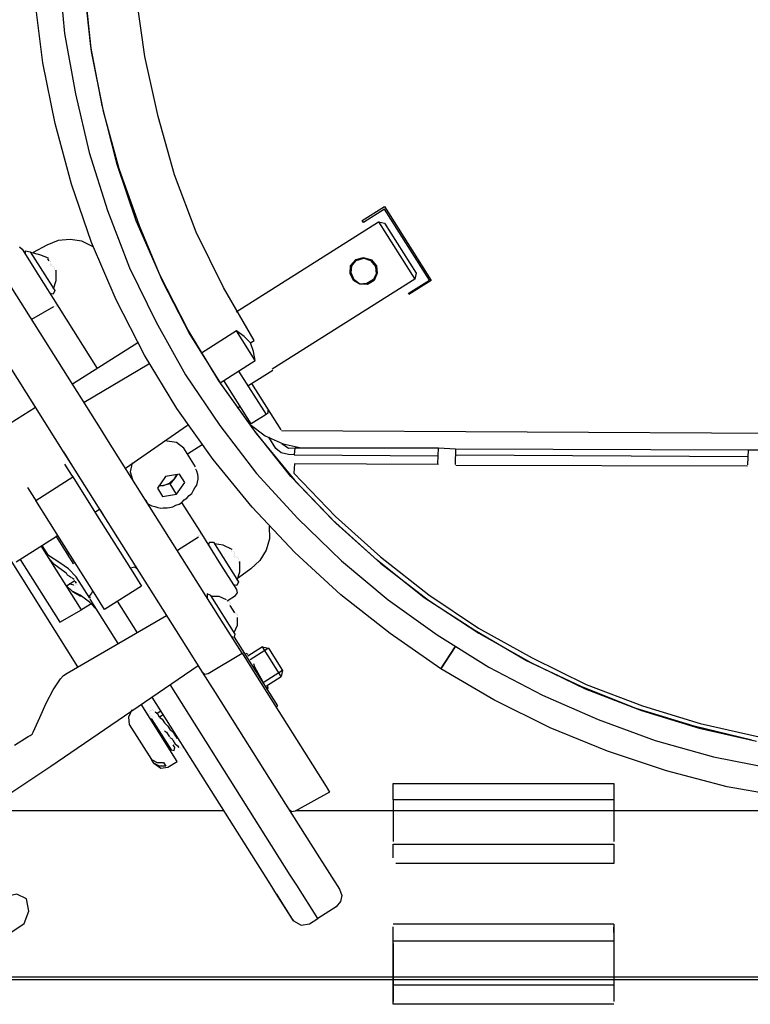
# Model space of a CAD drawing. Units: millimetres. Extents: x 14303 to 50279, y 2942 to 12698.
# Drawn here: x 41463 to 41808, y 10816 to 11280 of the extents above; entities that cross this region are included whole.
import ezdxf

# ---------------------------------------------------------------- set-up
doc = ezdxf.new("R2010")
doc.units = ezdxf.units.MM
doc.layers.add('AIRZONE HARDWARE', color=7, linetype='Continuous')

msp = doc.modelspace()

# ---------------------------------------------------------------- linework, layer by layer
at = {"layer": 'AIRZONE HARDWARE', "color": 7, "lineweight": 25}
for p, q in [((41481.53, 11302.02), (41484.12, 11273.75)), ((41496.56, 11267.57), (41493.54, 11295.56)), ((41493.77, 11293.27), (41496.79, 11265.27)), ((41522.08, 11262.92), (41518.07, 11291.51)), ((41473.89, 11259.98), (41470.32, 11288.85)), ((41484.12, 11273.75), (41489.27, 11245.27)), ((41501.88, 11239.8), (41496.56, 11267.57)), ((41496.79, 11265.27), (41502.38, 11237.07)), ((41479.76, 11231.34), (41473.89, 11259.98)), ((41528.38, 11234.55), (41522.08, 11262.92)), ((41489.27, 11245.27), (41495.74, 11217.62)), ((41509.06, 11211.99), (41501.88, 11239.8)), ((41502.38, 11237.07), (41509.72, 11209.97)), ((41487.49, 11202.65), (41479.76, 11231.34)), ((41535.99, 11207.02), (41528.38, 11234.55)), ((41495.74, 11217.62), (41504.5, 11190.2)), ((41517.98, 11185.28), (41509.06, 11211.99)), ((41509.72, 11209.97), (41519.36, 11183.09)), ((41546.34, 11179.98), (41535.99, 11207.02)), ((41496.96, 11175.06), (41487.49, 11202.65)), ((41504.5, 11190.2), (41514.85, 11163.16)), ((41624.65, 11185.46), (41635.13, 11192.07)), ((41635.24, 11190.92), (41625.2, 11184.59)), ((41635.13, 11192.07), (41657.16, 11157.16)), ((41656.45, 11157.32), (41635.24, 11190.92)), ((41529.36, 11159.5), (41517.98, 11185.28)), ((41565.16, 11142.43), (41632.37, 11184.84)), ((41625.2, 11184.59), (41624.65, 11185.46)), ((41632.37, 11184.84), (41649.44, 11157.78)), ((41632.37, 11184.84), (41635.22, 11184.19)), ((41635.22, 11184.19), (41650.09, 11160.63)), ((41519.36, 11183.09), (41530.3, 11157.05)), ((41559.14, 11153.89), (41546.34, 11179.98)), ((41481.09, 11176.04), (41475.74, 11173.88)), ((41486.83, 11176.61), (41481.09, 11176.04)), ((41492.25, 11175.76), (41486.83, 11176.61)), ((41497.63, 11173.04), (41492.25, 11175.76)), ((41508.46, 11148.14), (41496.96, 11175.06)), ((41501.06, 11087.34), (41446.8, 11173.32)), ((41462.83, 11173.06), (41464.1, 11172.02)), ((41464.1, 11172.02), (41471.53, 11160.24)), ((41465.75, 11169.4), (41465.8, 11171.26)), ((41465.8, 11171.26), (41467.93, 11170.78)), ((41467.93, 11170.78), (41479.5, 11152.45)), ((41472.48, 11169.38), (41468.21, 11170.35)), ((41475.74, 11173.88), (41469.36, 11170.46)), ((41476.59, 11167.7), (41472.48, 11169.38)), ((41475.16, 11168.02), (41475.16, 11168.02)), ((41475.16, 11168.02), (41475.16, 11168.02)), ((41475.44, 11167.59), (41475.44, 11167.59)), ((41475.44, 11167.59), (41475.44, 11167.59)), ((41475.44, 11167.59), (41475.44, 11167.59)), ((41475.44, 11167.59), (41475.44, 11167.59)), ((41475.6, 11168.3), (41475.6, 11168.3)), ((41475.6, 11168.3), (41475.6, 11168.3)), ((41475.88, 11167.86), (41475.88, 11167.86)), ((41475.88, 11167.86), (41475.88, 11167.86)), ((41475.88, 11167.86), (41475.88, 11167.86)), ((41475.88, 11167.86), (41475.88, 11167.86)), ((41475.88, 11167.86), (41475.88, 11167.86)), ((41475.88, 11167.86), (41475.88, 11167.86)), ((41475.88, 11167.86), (41475.88, 11167.86)), ((41475.88, 11167.86), (41475.88, 11167.86)), ((41475.88, 11167.86), (41475.88, 11167.86)), ((41475.88, 11167.86), (41475.88, 11167.86)), ((41476.15, 11167.43), (41476.15, 11167.43)), ((41476.15, 11167.43), (41476.7, 11166.55)), ((41476.15, 11167.43), (41476.15, 11167.43)), ((41476.59, 11167.7), (41476.59, 11167.7)), ((41476.59, 11167.7), (41476.59, 11167.7)), ((41476.7, 11166.55), (41476.7, 11166.55)), ((41477.41, 11166.39), (41477.41, 11166.39)), ((41477.69, 11165.96), (41477.69, 11165.96)), ((41477.69, 11165.96), (41477.69, 11165.96)), ((41619.11, 11164.27), (41621.61, 11167.07)), ((41619.39, 11163.83), (41621.89, 11166.63)), ((41619.82, 11164.11), (41621.89, 11166.63)), ((41621.61, 11167.07), (41625.22, 11168.12)), ((41621.89, 11166.63), (41625.5, 11167.69)), ((41621.89, 11166.63), (41625.5, 11167.69)), ((41625.22, 11168.12), (41629.05, 11166.88)), ((41625.5, 11167.69), (41629.05, 11166.88)), ((41625.5, 11167.69), (41628.62, 11166.61)), ((41628.62, 11166.61), (41630.98, 11163.83)), ((41629.05, 11166.88), (41631.42, 11164.1)), ((41629.05, 11166.88), (41631.42, 11164.1)), ((41429.62, 11161.86), (41483.88, 11075.88)), ((41477.37, 11164.53), (41477.37, 11164.53)), ((41477.53, 11165.24), (41477.53, 11165.24)), ((41477.64, 11164.09), (41477.64, 11164.09)), ((41477.64, 11164.09), (41477.64, 11164.09)), ((41477.64, 11164.09), (41477.64, 11164.09)), ((41477.64, 11164.09), (41477.64, 11164.09)), ((41477.64, 11164.09), (41477.64, 11164.09)), ((41477.8, 11164.81), (41477.8, 11164.81)), ((41477.8, 11164.81), (41477.8, 11164.81)), ((41477.8, 11164.81), (41477.8, 11164.81)), ((41477.8, 11164.81), (41477.8, 11164.81)), ((41477.8, 11164.81), (41477.8, 11164.81)), ((41477.8, 11164.81), (41477.8, 11164.81)), ((41478.08, 11164.37), (41478.08, 11164.37)), ((41478.08, 11164.37), (41478.08, 11164.37)), ((41478.08, 11164.37), (41478.08, 11164.37)), ((41478.08, 11164.37), (41478.08, 11164.37)), ((41478.36, 11163.93), (41478.36, 11163.93)), ((41478.36, 11163.93), (41478.36, 11163.93)), ((41478.36, 11163.93), (41478.36, 11163.93)), ((41478.36, 11163.93), (41478.36, 11163.93)), ((41479.07, 11163.77), (41479.07, 11163.77)), ((41479.34, 11163.34), (41479.34, 11163.34)), ((41479.46, 11162.19), (41479.46, 11162.19)), ((41479.62, 11162.9), (41479.62, 11162.9)), ((41479.73, 11161.75), (41479.73, 11161.75)), ((41480.01, 11161.32), (41480.01, 11161.32)), ((41480.01, 11161.32), (41480.01, 11161.32)), ((41480.01, 11161.32), (41480.01, 11161.32)), ((41480.01, 11161.32), (41480.01, 11161.32)), ((41480.01, 11161.32), (41480.01, 11161.32)), ((41480.17, 11162.03), (41480.17, 11162.03)), ((41480.19, 11157.16), (41480.17, 11162.03)), ((41480.17, 11162.03), (41480.17, 11162.03)), ((41514.85, 11163.16), (41527.38, 11137.5)), ((41619.02, 11160.55), (41619.11, 11164.27)), ((41619.02, 11160.55), (41619.39, 11163.83)), ((41619.45, 11160.82), (41619.82, 11164.11)), ((41630.98, 11163.83), (41631.33, 11160.38)), ((41631.42, 11164.1), (41631.76, 11160.66)), ((41631.42, 11164.1), (41631.76, 11160.66)), ((41471.53, 11160.24), (41481.45, 11144.53)), ((41478.95, 11153.32), (41480.19, 11157.16)), ((41479.85, 11160.6), (41479.85, 11160.6)), ((41479.85, 11160.6), (41479.85, 11160.6)), ((41479.85, 11160.6), (41479.85, 11160.6)), ((41479.85, 11160.6), (41479.85, 11160.6)), ((41479.85, 11160.6), (41479.85, 11160.6)), ((41479.85, 11160.6), (41479.85, 11160.6)), ((41480.28, 11160.88), (41480.28, 11160.88)), ((41480.28, 11160.88), (41480.28, 11160.88)), ((41480.28, 11160.88), (41480.28, 11160.88)), ((41480.28, 11160.88), (41480.28, 11160.88)), ((41480.28, 11160.88), (41480.28, 11160.88)), ((41480.28, 11160.88), (41480.28, 11160.88)), ((41480.28, 11160.88), (41480.28, 11160.88)), ((41480.28, 11160.88), (41480.28, 11160.88)), ((41542.32, 11134.12), (41529.36, 11159.5)), ((41530.3, 11157.05), (41543.27, 11131.66)), ((41649.44, 11157.78), (41582.23, 11115.37)), ((41620.51, 11157.22), (41619.02, 11160.55)), ((41620.51, 11157.22), (41619.02, 11160.55)), ((41620.94, 11157.49), (41619.45, 11160.82)), ((41623.47, 11155.42), (41620.51, 11157.22)), ((41623.47, 11155.42), (41620.51, 11157.22)), ((41623.47, 11155.42), (41620.94, 11157.49)), ((41629.97, 11157.69), (41626.91, 11155.77)), ((41630.25, 11157.26), (41627.19, 11155.33)), ((41630.25, 11157.26), (41627.19, 11155.33)), ((41631.33, 11160.38), (41629.97, 11157.69)), ((41631.76, 11160.66), (41630.25, 11157.26)), ((41631.76, 11160.66), (41630.25, 11157.26)), ((41646.41, 11150.98), (41656.45, 11157.32)), ((41657.16, 11157.16), (41646.69, 11150.55)), ((41650.09, 11160.63), (41649.44, 11157.78)), ((41479.5, 11152.45), (41478.74, 11150.75)), ((41573.69, 11128.9), (41559.14, 11153.89)), ((41626.91, 11155.77), (41623.47, 11155.42)), ((41627.19, 11155.33), (41623.47, 11155.42)), ((41627.19, 11155.33), (41623.47, 11155.42)), ((41478.74, 11150.75), (41477.32, 11151.07)), ((41521.97, 11121.89), (41508.46, 11148.14)), ((41646.69, 11150.55), (41646.69, 11150.55)), ((41478.88, 11144.73), (41468.56, 11138.84)), ((41479.31, 11145.01), (41479.31, 11145.01)), ((41479.75, 11145.29), (41479.75, 11145.29)), ((41480.19, 11145.56), (41480.19, 11145.56)), ((41480.46, 11145.12), (41480.46, 11145.12)), ((41481.17, 11144.96), (41481.17, 11144.96)), ((41481.45, 11144.53), (41499.62, 11115.72)), ((41481.45, 11144.53), (41481.45, 11144.53)), ((41527.38, 11137.5), (41541.21, 11112.67)), ((41557.04, 11109.84), (41542.32, 11134.12)), ((41565.36, 11133.4), (41548.77, 11122.93)), ((41574.17, 11119.43), (41565.36, 11133.4)), ((41568.87, 11130.73), (41565.36, 11133.4)), ((41543.27, 11131.66), (41558.14, 11108.1)), ((41571.95, 11127.79), (41568.87, 11130.73)), ((41571.95, 11127.79), (41573.69, 11128.9)), ((41518.83, 11127.84), (41487.84, 11108.28)), ((41573.28, 11123.75), (41571.95, 11127.79)), ((41574.17, 11119.43), (41573.28, 11123.75)), ((41398.79, 11119.83), (41490.22, 10974.92)), ((41537.23, 11096.74), (41521.97, 11121.89)), ((41557.59, 11108.97), (41574.17, 11119.43)), ((41524.01, 11117.69), (41493.35, 11099.56)), ((41566.32, 11114.48), (41579.26, 11093.96)), ((41572.47, 11108.59), (41582.51, 11114.93)), ((41582.51, 11114.93), (41582.51, 11114.93)), ((41541.21, 11112.67), (41557.51, 11088.78)), ((41573.49, 11086.66), (41557.04, 11109.84)), ((41572.28, 11089.56), (41559.33, 11110.07)), ((41558.14, 11108.1), (41574.59, 11084.92)), ((41570.72, 11107.49), (41572.47, 11108.59)), ((41572.47, 11108.59), (41586.24, 11086.77)), ((41470.38, 11097.27), (41431.1, 11072.48)), ((41468.73, 11099.89), (41470.38, 11097.27)), ((41469.28, 11099.01), (41469.28, 11099.01)), ((41554.24, 11072.68), (41537.23, 11096.74)), ((41565.73, 11097.02), (41567.04, 11097.85)), ((41580.18, 11096.37), (41580.13, 11094.51)), ((41579.26, 11093.96), (41572.28, 11089.56)), ((41580.13, 11094.51), (41579.26, 11093.96)), ((41504.92, 11081.22), (41501.06, 11087.34)), ((41512.9, 11068.57), (41542.19, 11088.88)), ((41557.51, 11088.78), (41574.84, 11066.15)), ((41571.84, 11089.28), (41571.84, 11089.28)), ((41571.84, 11089.28), (41578.86, 11083.95)), ((41590.98, 11064.75), (41573.49, 11086.66)), ((41586.24, 11086.77), (41586.24, 11086.77)), ((41574.59, 11084.92), (41592.8, 11062.84)), ((41578.86, 11083.95), (41587.36, 11080.16)), ((41583.87, 11077.95), (41580.56, 11083.19)), ((41586.51, 11086.34), (42181.5, 11083.43)), ((41559.17, 10995.24), (41504.92, 11081.22)), ((41536.97, 11080.71), (41531.56, 11081.56)), ((41540.49, 11078.04), (41536.97, 11080.71)), ((41546, 11069.31), (41540.49, 11078.04)), ((41542.14, 11075.42), (41549.12, 11079.83)), ((41586.39, 11075.89), (41583.87, 11077.95)), ((41586.37, 11080.76), (41586.37, 11080.76)), ((41586.65, 11080.32), (41589.89, 11078.09)), ((41587.36, 11080.16), (41595.9, 11078.23)), ((41589.89, 11078.09), (41592.89, 11078.16)), ((41592.89, 11078.16), (41592.53, 11074.87)), ((41592.89, 11078.16), (41660.62, 11078.18)), ((41660.43, 11070.74), (41660.62, 11078.18)), ((41660.62, 11078.18), (41668.77, 11077.83)), ((41668.77, 11077.83), (41668.58, 11070.39)), ((41668.77, 11077.83), (41807.07, 11077.22)), ((41807.07, 11077.22), (41814.95, 11077.31)), ((41483.6, 11076.32), (41487.46, 11070.21)), ((41483.88, 11075.88), (41487.18, 11070.65)), ((41572.72, 11050.17), (41554.24, 11072.68)), ((41589.95, 11075.08), (41586.39, 11075.89)), ((41592.53, 11074.87), (41589.95, 11075.08)), ((41592.53, 11074.87), (41660.53, 11074.46)), ((41806.7, 11073.94), (41668.84, 11074.82)), ((41806.61, 11070.22), (41807.07, 11077.22)), ((41484.17, 11070.58), (41487.48, 11065.34)), ((41487.18, 11070.65), (41541.44, 10984.66)), ((41516.12, 11071.21), (41515.15, 11066.94)), ((41545.83, 11068.6), (41545.83, 11068.6)), ((41546.66, 11067.29), (41546.11, 11068.16)), ((41546.11, 11068.16), (41546.11, 11068.16)), ((41592.71, 11070.72), (41592.45, 11066.28)), ((41660.71, 11070.3), (41592.71, 11070.72)), ((41660.43, 11070.74), (41660.43, 11070.74)), ((41806.45, 11069.5), (41668.86, 11069.95)), ((41668.86, 11069.95), (41668.86, 11069.95)), ((41806.61, 11070.22), (41806.61, 11070.22)), ((41470.57, 11053.45), (41488.03, 11064.47)), ((41487.48, 11065.34), (41488.03, 11064.47)), ((41488.03, 11064.47), (41500.42, 11044.83)), ((41515.15, 11066.94), (41516.21, 11063.33)), ((41531.85, 11064.66), (41527.99, 11059.17)), ((41538.46, 11065.78), (41531.85, 11064.66)), ((41533.77, 11061.6), (41536.12, 11063.69)), ((41536.12, 11063.69), (41534.05, 11061.16)), ((41537.31, 11065.66), (41536.12, 11063.69)), ((41536.12, 11063.69), (41536.88, 11065.39)), ((41540.94, 11061.85), (41538.46, 11065.78)), ((41547.05, 11065.71), (41546.66, 11067.29)), ((41546.96, 11061.99), (41547.28, 11063.41)), ((41547.16, 11064.56), (41547.05, 11065.71)), ((41547.28, 11063.41), (41547.16, 11064.56)), ((41574.84, 11066.15), (41594.35, 11044.9)), ((41610.66, 11044.21), (41590.98, 11064.75)), ((41592.45, 11066.28), (41612.13, 11045.75)), ((41466.72, 11059.56), (41470.02, 11054.32)), ((41527.99, 11059.17), (41530.47, 11055.24)), ((41530.88, 11060.38), (41528.58, 11060.16)), ((41529.02, 11060.43), (41530.88, 11060.38)), ((41530.88, 11060.38), (41533.77, 11061.6)), ((41534.05, 11061.16), (41530.88, 11060.38)), ((41537.08, 11056.36), (41534.05, 11061.16)), ((41537.08, 11056.36), (41540.94, 11061.85)), ((41545, 11058.31), (41545.6, 11059.3)), ((41545.6, 11059.3), (41546.64, 11060.56)), ((41546.64, 11060.56), (41546.96, 11061.99)), ((41592.8, 11062.84), (41612.19, 11042.74)), ((41470.02, 11054.32), (41470.57, 11053.45)), ((41521.99, 11054.16), (41521.99, 11054.16)), ((41530.47, 11055.24), (41537.08, 11056.36)), ((41540.59, 11053.7), (41541.9, 11054.52)), ((41541.9, 11054.52), (41542.94, 11055.79)), ((41542.94, 11055.79), (41544.25, 11056.61)), ((41544.25, 11056.61), (41545, 11058.31)), ((41482.96, 11033.81), (41470.57, 11053.45)), ((41522.27, 11053.73), (41522.82, 11052.86)), ((41522.82, 11052.86), (41523.37, 11051.98)), ((41523.37, 11051.98), (41524.35, 11051.38)), ((41524.35, 11051.38), (41525.34, 11050.79)), ((41525.34, 11050.79), (41526.77, 11050.47)), ((41526.77, 11050.47), (41528.19, 11050.14)), ((41528.19, 11050.14), (41529.61, 11049.82)), ((41529.61, 11049.82), (41530.76, 11049.94)), ((41530.76, 11049.94), (41532.62, 11049.89)), ((41532.62, 11049.89), (41533.77, 11050)), ((41533.77, 11050), (41535.35, 11050.39)), ((41535.35, 11050.39), (41536.66, 11051.22)), ((41536.66, 11051.22), (41538.25, 11051.61)), ((41538.25, 11051.61), (41539.56, 11052.44)), ((41539.56, 11052.44), (41540.59, 11053.7)), ((41548.1, 11038.91), (41539.56, 11052.44)), ((41592.94, 11028.76), (41572.72, 11050.17)), ((41498.49, 11047.88), (41500.68, 11049.26)), ((41500.42, 11044.83), (41516.4, 11019.51)), ((41500.68, 11049.26), (41502.33, 11046.64)), ((41501.78, 11047.51), (41501.78, 11047.51)), ((41594.35, 11044.9), (41614.9, 11024.92)), ((41612.13, 11045.75), (41633.27, 11026.74)), ((41580.8, 11041.23), (41580.93, 11035.22)), ((41631.8, 11025.21), (41610.66, 11044.21)), ((41612.19, 11042.74), (41633.34, 11023.74)), ((41461.4, 11024.47), (41480.16, 11036.31)), ((41481.04, 11036.87), (41480.16, 11036.31)), ((41480.16, 11036.31), (41484.85, 11028.9)), ((41547.45, 11036.06), (41537.41, 11029.72)), ((41547.45, 11036.06), (41547.45, 11036.06)), ((41547.61, 11036.77), (41547.61, 11036.77)), ((41548.05, 11037.04), (41548.05, 11037.04)), ((41558.01, 11023.19), (41548.1, 11038.91)), ((41548.21, 11037.76), (41548.21, 11037.76)), ((41548.37, 11038.47), (41548.37, 11038.47)), ((41548.49, 11037.32), (41548.49, 11037.32)), ((41492.18, 11001.79), (41473.18, 11031.91)), ((41476.65, 11027.38), (41473.62, 11032.18)), ((41498.94, 11008.5), (41482.96, 11033.81)), ((41552.23, 11032.36), (41552.55, 11033.78)), ((41552.55, 11033.78), (41554.41, 11033.74)), ((41554.41, 11033.74), (41566.25, 11014.97)), ((41558.96, 11032.33), (41554.96, 11032.86)), ((41563.34, 11030.22), (41558.96, 11032.33)), ((41562.35, 11030.82), (41562.35, 11030.82)), ((41562.35, 11030.82), (41562.35, 11030.82)), ((41562.35, 11030.82), (41562.35, 11030.82)), ((41562.35, 11030.82), (41562.35, 11030.82)), ((41562.35, 11030.82), (41562.35, 11030.82)), ((41580.93, 11035.22), (41579.37, 11029.96)), ((41474.56, 11029.73), (41474.56, 11029.73)), ((41481.86, 11023.96), (41476.65, 11027.38)), ((41484.85, 11028.9), (41485.72, 11029.45)), ((41484.85, 11028.9), (41485.4, 11028.02)), ((41485.4, 11028.02), (41486.27, 11028.57)), ((41485.4, 11028.02), (41487.6, 11024.53)), ((41561.92, 11030.54), (41561.92, 11030.54)), ((41561.92, 11030.54), (41561.92, 11030.54)), ((41561.92, 11030.54), (41561.92, 11030.54)), ((41561.92, 11030.54), (41561.92, 11030.54)), ((41561.92, 11030.54), (41561.92, 11030.54)), ((41561.92, 11030.54), (41561.92, 11030.54)), ((41562.63, 11030.38), (41562.63, 11030.38)), ((41562.63, 11030.38), (41562.63, 11030.38)), ((41562.63, 11030.38), (41562.63, 11030.38)), ((41562.63, 11030.38), (41562.63, 11030.38)), ((41562.63, 11030.38), (41562.63, 11030.38)), ((41562.63, 11030.38), (41562.63, 11030.38)), ((41562.63, 11030.38), (41562.63, 11030.38)), ((41562.63, 11030.38), (41562.63, 11030.38)), ((41562.9, 11029.94), (41562.9, 11029.94)), ((41562.9, 11029.94), (41562.9, 11029.94)), ((41563.18, 11029.51), (41563.18, 11029.51)), ((41563.34, 11030.22), (41563.34, 11030.22)), ((41563.34, 11030.22), (41563.34, 11030.22)), ((41563.89, 11029.35), (41563.89, 11029.35)), ((41564.12, 11027.05), (41564.12, 11027.05)), ((41564.12, 11027.05), (41564.12, 11027.05)), ((41564.12, 11027.05), (41564.12, 11027.05)), ((41564.17, 11028.91), (41564.17, 11028.91)), ((41564.28, 11027.76), (41564.28, 11027.76)), ((41564.28, 11027.76), (41564.28, 11027.76)), ((41564.4, 11026.61), (41564.4, 11026.61)), ((41564.4, 11026.61), (41564.4, 11026.61)), ((41564.4, 11026.61), (41564.4, 11026.61)), ((41564.44, 11028.47), (41564.44, 11028.47)), ((41564.56, 11027.32), (41564.56, 11027.32)), ((41564.56, 11027.32), (41564.56, 11027.32)), ((41564.56, 11027.32), (41564.56, 11027.32)), ((41564.56, 11027.32), (41564.56, 11027.32)), ((41564.56, 11027.32), (41564.56, 11027.32)), ((41564.83, 11026.89), (41564.83, 11026.89)), ((41564.83, 11026.89), (41564.83, 11026.89)), ((41564.83, 11026.89), (41564.83, 11026.89)), ((41564.83, 11026.89), (41564.83, 11026.89)), ((41564.83, 11026.89), (41564.83, 11026.89)), ((41564.83, 11026.89), (41564.83, 11026.89)), ((41565.11, 11026.45), (41565.11, 11026.45)), ((41565.11, 11026.45), (41565.11, 11026.45)), ((41565.82, 11026.29), (41565.82, 11026.29)), ((41579.37, 11029.96), (41576.38, 11025.02)), ((41614.64, 11008.89), (41592.94, 11028.76)), ((41633.27, 11026.74), (41656.16, 11008.85)), ((41463.14, 11025.57), (41481.87, 10995.9)), ((41477.31, 11025.36), (41479.12, 11023.45)), ((41479.12, 11023.45), (41484.89, 11019.16)), ((41486.08, 11021.13), (41481.86, 11023.96)), ((41487.6, 11024.53), (41488.47, 11025.08)), ((41487.6, 11024.53), (41488.15, 11023.66)), ((41488.15, 11023.66), (41489.02, 11024.21)), ((41517.32, 11021.92), (41515.73, 11021.53)), ((41515.73, 11021.53), (41515.73, 11021.53)), ((41518.58, 11020.89), (41517.32, 11021.92)), ((41565.45, 11011.41), (41558.01, 11023.19)), ((41566.1, 11025.85), (41566.1, 11025.85)), ((41566.21, 11024.71), (41566.21, 11024.71)), ((41566.32, 11023.56), (41566.32, 11023.56)), ((41566.37, 11025.42), (41566.37, 11025.42)), ((41566.49, 11024.27), (41566.49, 11024.27)), ((41566.49, 11024.27), (41566.49, 11024.27)), ((41566.6, 11023.12), (41566.6, 11023.12)), ((41566.6, 11023.12), (41566.6, 11023.12)), ((41566.6, 11023.12), (41566.6, 11023.12)), ((41566.6, 11023.12), (41566.6, 11023.12)), ((41566.6, 11023.12), (41566.6, 11023.12)), ((41566.76, 11023.83), (41566.76, 11023.83)), ((41566.76, 11023.83), (41566.76, 11023.83)), ((41566.76, 11023.83), (41566.76, 11023.83)), ((41566.76, 11023.83), (41566.76, 11023.83)), ((41566.76, 11023.83), (41566.76, 11023.83)), ((41566.76, 11023.83), (41566.76, 11023.83)), ((41566.92, 11024.54), (41566.92, 11024.54)), ((41566.94, 11019.68), (41566.92, 11024.54)), ((41566.92, 11024.54), (41566.92, 11024.54)), ((41567.04, 11023.4), (41567.04, 11023.4)), ((41567.04, 11023.4), (41567.04, 11023.4)), ((41567.04, 11023.4), (41567.04, 11023.4)), ((41567.04, 11023.4), (41567.04, 11023.4)), ((41567.04, 11023.4), (41567.04, 11023.4)), ((41567.04, 11023.4), (41567.04, 11023.4)), ((41576.38, 11025.02), (41572.13, 11021.12)), ((41614.9, 11024.92), (41636.91, 11006.46)), ((41653.98, 11007.47), (41631.8, 11025.21)), ((41633.34, 11023.74), (41655.95, 11006.27)), ((41484.89, 11019.16), (41485.44, 11018.28)), ((41485.44, 11018.28), (41486.43, 11017.69)), ((41489.71, 11017.32), (41486.08, 11021.13)), ((41486.43, 11017.69), (41487.41, 11017.09)), ((41496.04, 11007.28), (41489.71, 11017.32)), ((41516.4, 11019.51), (41520.53, 11012.97)), ((41565.7, 11015.84), (41566.94, 11019.68)), ((41572.13, 11021.12), (41566.3, 11016.83)), ((41485.02, 11013.14), (41488.95, 11015.62)), ((41487.82, 11010.64), (41485.02, 11013.14)), ((41485.02, 11013.14), (41488.1, 11010.2)), ((41488.47, 11013.48), (41486.33, 11013.97)), ((41488.68, 11016.06), (41487.69, 11016.65)), ((41487.69, 11016.65), (41487.69, 11016.65)), ((41488.47, 11013.48), (41488.47, 11013.48)), ((41488.74, 11013.05), (41488.74, 11013.05)), ((41488.95, 11015.62), (41488.95, 11015.62)), ((41489.18, 11013.32), (41489.18, 11013.32)), ((41489.78, 11014.31), (41489.23, 11015.18)), ((41489.23, 11015.18), (41489.23, 11015.18)), ((41489.62, 11013.6), (41489.62, 11013.6)), ((41489.62, 11013.6), (41489.62, 11013.6)), ((41489.78, 11014.31), (41489.78, 11014.31)), ((41490.05, 11013.87), (41490.05, 11013.87)), ((41490.05, 11013.87), (41490.05, 11013.87)), ((41520.53, 11012.97), (41503.07, 11001.95)), ((41565.49, 11013.27), (41564.07, 11013.59)), ((41566.25, 11014.97), (41565.49, 11013.27)), ((41491.5, 11008.68), (41487.82, 11010.64)), ((41488.1, 11010.2), (41491.77, 11008.25)), ((41496, 11005.42), (41491.5, 11008.68)), ((41491.5, 11008.68), (41491.5, 11008.68)), ((41496.96, 11009.69), (41495.93, 11008.43)), ((41495.93, 11008.43), (41496.04, 11007.28)), ((41497.56, 11010.68), (41496.96, 11009.69)), ((41503.07, 11001.95), (41498.94, 11008.5)), ((41551.51, 11009.32), (41551.46, 11007.46)), ((41553.2, 11008.57), (41551.51, 11009.32)), ((41564.77, 10990.23), (41553.2, 11008.57)), ((41557.2, 11008.04), (41553.48, 11008.13)), ((41560.6, 11006.52), (41557.2, 11008.04)), ((41560.87, 11006.08), (41564.8, 11008.56)), ((41564.8, 11008.56), (41565.84, 11009.82)), ((41565.84, 11009.82), (41565.45, 11011.41)), ((41637.8, 10990.55), (41614.64, 11008.89)), ((41656.16, 11008.85), (41679.53, 10993.08)), ((41496.98, 11004.82), (41492.18, 11001.79)), ((41499.62, 11001.61), (41496, 11005.42)), ((41496.32, 11006.84), (41496.32, 11006.84)), ((41509.54, 10985.89), (41496.32, 11006.84)), ((41518.54, 10990.97), (41509.18, 11005.8)), ((41560.87, 11006.08), (41560.87, 11006.08)), ((41560.87, 11006.08), (41560.87, 11006.08)), ((41561.59, 11005.92), (41561.59, 11005.92)), ((41561.86, 11005.48), (41561.86, 11005.48)), ((41561.86, 11005.48), (41561.86, 11005.48)), ((41561.98, 11004.34), (41561.98, 11004.34)), ((41561.98, 11004.34), (41561.98, 11004.34)), ((41561.98, 11004.34), (41561.98, 11004.34)), ((41561.98, 11004.34), (41561.98, 11004.34)), ((41561.98, 11004.34), (41561.98, 11004.34)), ((41561.98, 11004.34), (41561.98, 11004.34)), ((41561.98, 11004.34), (41561.98, 11004.34)), ((41561.98, 11004.34), (41561.98, 11004.34)), ((41561.98, 11004.34), (41561.98, 11004.34)), ((41561.98, 11004.34), (41561.98, 11004.34)), ((41561.98, 11004.34), (41561.98, 11004.34)), ((41561.98, 11004.34), (41561.98, 11004.34)), ((41561.98, 11004.34), (41561.98, 11004.34)), ((41562.14, 11005.05), (41562.14, 11005.05)), ((41562.14, 11005.05), (41562.14, 11005.05)), ((41562.25, 11003.9), (41562.25, 11003.9)), ((41562.25, 11003.9), (41562.25, 11003.9)), ((41562.25, 11003.9), (41562.25, 11003.9)), ((41562.25, 11003.9), (41562.25, 11003.9)), ((41562.25, 11003.9), (41564.45, 11000.41)), ((41562.41, 11004.61), (41562.41, 11004.61)), ((41562.41, 11004.61), (41562.41, 11004.61)), ((41636.91, 11006.46), (41660.12, 10989.99)), ((41677.79, 10991.98), (41653.98, 11007.47)), ((41655.95, 11006.27), (41679.76, 10990.79)), ((41481.87, 10995.9), (41492.18, 11001.79)), ((41485.42, 10971.89), (41532.35, 10999.07)), ((41564.45, 11000.41), (41564.45, 11000.41)), ((41564.45, 11000.41), (41564.45, 11000.41)), ((41564.45, 11000.41), (41564.45, 11000.41)), ((41564.45, 11000.41), (41564.45, 11000.41)), ((41564.45, 11000.41), (41564.45, 11000.41)), ((41564.45, 11000.41), (41564.45, 11000.41)), ((41564.45, 11000.41), (41564.45, 11000.41)), ((41564.45, 11000.41), (41564.45, 11000.41)), ((41564.73, 10999.97), (41564.73, 10999.97)), ((41564.73, 10999.97), (41564.73, 10999.97)), ((41564.73, 10999.97), (41564.73, 10999.97)), ((41564.73, 10999.97), (41564.73, 10999.97)), ((41564.73, 10999.97), (41564.73, 10999.97)), ((41564.73, 10999.97), (41564.73, 10999.97)), ((41564.73, 10999.97), (41564.73, 10999.97)), ((41564.73, 10999.97), (41564.73, 10999.97)), ((41564.73, 10999.97), (41564.73, 10999.97)), ((41564.73, 10999.97), (41564.73, 10999.97)), ((41565.17, 11000.25), (41565.17, 11000.25)), ((41565.17, 11000.25), (41565.17, 11000.25)), ((41565.17, 11000.25), (41565.17, 11000.25)), ((41565.17, 11000.25), (41565.17, 11000.25)), ((41565.17, 11000.25), (41565.17, 11000.25)), ((41565.17, 11000.25), (41565.17, 11000.25)), ((41565.44, 10999.81), (41565.44, 10999.81)), ((41565.72, 10999.37), (41565.72, 10999.37)), ((41565.99, 10998.94), (41565.99, 10998.94)), ((41567.98, 10981.28), (41559.17, 10995.24)), ((41564.22, 10991.11), (41565.74, 10994.51)), ((41565.74, 10994.51), (41565.83, 10998.23)), ((41565.83, 10998.23), (41565.83, 10998.23)), ((41563.03, 10989.13), (41564.45, 10988.81)), ((41564.45, 10988.81), (41564.77, 10990.23)), ((41661.72, 10973.91), (41637.8, 10990.55)), ((41660.12, 10989.99), (41684.37, 10974.78)), ((41701.92, 10977.92), (41677.79, 10991.98)), ((41679.53, 10993.08), (41704.81, 10979.13)), ((41679.76, 10990.79), (41704.33, 10977)), ((41541.44, 10984.66), (41549.15, 10972.44)), ((41563.58, 10988.26), (41563.58, 10988.26)), ((41584.83, 10956.51), (41564.45, 10988.81)), ((41668.57, 10984.34), (41661.72, 10973.91)), ((41661.72, 10973.91), (41668.57, 10984.34)), ((41552, 10971.8), (41567.98, 10981.28)), ((41567.98, 10981.28), (41573.22, 10972.98)), ((41570.83, 10980.63), (41569.84, 10981.23)), ((41570.39, 10980.36), (41570.39, 10980.36)), ((41577.65, 10984.33), (41570.67, 10979.92)), ((41570.67, 10979.92), (41570.67, 10979.92)), ((41570.67, 10979.92), (41570.67, 10979.92)), ((41570.67, 10979.92), (41570.67, 10979.92)), ((41580.5, 10983.68), (41571.77, 10978.18)), ((41586.47, 10970.36), (41577.65, 10984.33)), ((41577.65, 10984.33), (41580.5, 10983.68)), ((41580.5, 10983.68), (41587.11, 10973.21)), ((41477.73, 10927.99), (41547.22, 10975.5)), ((41570.23, 10979.65), (41570.23, 10979.65)), ((41570.51, 10979.21), (41570.51, 10979.21)), ((41570.51, 10979.21), (41570.51, 10979.21)), ((41570.78, 10978.77), (41570.78, 10978.77)), ((41570.78, 10978.77), (41570.78, 10978.77)), ((41570.78, 10978.77), (41570.78, 10978.77)), ((41571.06, 10978.34), (41571.06, 10978.34)), ((41571.06, 10978.34), (41571.06, 10978.34)), ((41571.06, 10978.34), (41571.06, 10978.34)), ((41571.34, 10977.9), (41571.34, 10977.9)), ((41571.34, 10977.9), (41571.34, 10977.9)), ((41571.61, 10977.46), (41571.61, 10977.46)), ((41571.61, 10977.46), (41571.61, 10977.46)), ((41571.61, 10977.46), (41571.61, 10977.46)), ((41571.61, 10977.46), (41571.61, 10977.46)), ((41573.58, 10976.27), (41573.58, 10976.27)), ((41573.97, 10974.68), (41573.58, 10976.27)), ((41727.95, 10965.66), (41701.92, 10977.92)), ((41704.33, 10977), (41729.93, 10964.47)), ((41704.81, 10979.13), (41730.41, 10966.6)), ((41482.2, 10969.26), (41483.67, 10970.79)), ((41483.67, 10970.79), (41485.42, 10971.89)), ((41549.15, 10972.44), (41555.21, 10962.84)), ((41549.15, 10972.44), (41550.41, 10971.41)), ((41550.41, 10971.41), (41552, 10971.8)), ((41573.22, 10972.98), (41607.64, 10918.43)), ((41578.5, 10966.55), (41573.97, 10974.68)), ((41587.11, 10973.21), (41578.38, 10967.7)), ((41587.11, 10973.21), (41586.47, 10970.36)), ((41686.84, 10959.25), (41661.72, 10973.91)), ((41684.37, 10974.78), (41709.81, 10961.54)), ((41478.78, 10964.04), (41482.2, 10969.26)), ((41590.7, 10876.61), (41533.97, 10966.52)), ((41578.77, 10966.12), (41578.77, 10966.12)), ((41579.48, 10965.95), (41586.47, 10970.36)), ((41579.48, 10965.95), (41579.48, 10965.95)), ((41580.31, 10964.65), (41580.19, 10965.79)), ((41730.41, 10966.6), (41756.93, 10956.49)), ((41475.47, 10957.68), (41478.78, 10964.04)), ((41555.21, 10962.84), (41586.6, 10913.09)), ((41579.32, 10965.24), (41580.31, 10964.65)), ((41709.81, 10961.54), (41736.01, 10950)), ((41754.04, 10955.27), (41727.95, 10965.66)), ((41729.93, 10964.47), (41756.45, 10954.35)), ((41472.44, 10950.89), (41475.47, 10957.68)), ((41537.35, 10930.21), (41520.27, 10957.27)), ((41581.14, 10872.42), (41525.51, 10960.58)), ((41583.96, 10955.96), (41584.83, 10956.51)), ((41713.43, 10946.13), (41686.84, 10959.25)), ((41756.93, 10956.49), (41784.21, 10948.07)), ((41515.91, 10954.52), (41514.39, 10951.12)), ((41524.02, 10952.31), (41524.02, 10952.31)), ((41524.18, 10953.02), (41524.18, 10953.02)), ((41524.34, 10953.74), (41524.34, 10953.74)), ((41524.34, 10953.74), (41524.34, 10953.74)), ((41524.5, 10954.45), (41524.5, 10954.45)), ((41525.21, 10954.29), (41525.21, 10954.29)), ((41525.44, 10951.99), (41525.44, 10951.99)), ((41525.44, 10951.99), (41525.44, 10951.99)), ((41525.44, 10951.99), (41525.44, 10951.99)), ((41525.65, 10954.56), (41525.65, 10954.56)), ((41525.92, 10954.13), (41525.92, 10954.13)), ((41526.63, 10953.97), (41526.63, 10953.97)), ((41528.17, 10952.49), (41526.91, 10953.53)), ((41526.91, 10953.53), (41526.91, 10953.53)), ((41529.64, 10954.03), (41527.9, 10952.93)), ((41529, 10951.19), (41528.17, 10952.49)), ((41530.74, 10952.29), (41529, 10951.19)), ((41781.32, 10946.86), (41754.04, 10955.27)), ((41756.45, 10954.35), (41783.73, 10945.94)), ((41469.4, 10944.09), (41472.44, 10950.89)), ((41514.39, 10951.12), (41514.74, 10947.68)), ((41514.74, 10947.68), (41525.2, 10931.09)), ((41524.57, 10951.44), (41524.57, 10951.44)), ((41524.57, 10951.44), (41524.57, 10951.44)), ((41524.84, 10951), (41524.84, 10951)), ((41525.12, 10950.57), (41534.48, 10935.73)), ((41525.72, 10951.55), (41525.72, 10951.55)), ((41525.72, 10951.55), (41525.72, 10951.55)), ((41525.99, 10951.12), (41525.99, 10951.12)), ((41529, 10951.19), (41530.26, 10950.15)), ((41530.26, 10950.15), (41531.36, 10948.41)), ((41531.36, 10948.41), (41532.9, 10946.94)), ((41736.01, 10950), (41762.97, 10940.16)), ((41784.21, 10948.07), (41811.97, 10941.79)), ((41467.06, 10942), (41467.93, 10942.55)), ((41467.93, 10942.55), (41468.8, 10943.1)), ((41468.8, 10943.1), (41469.4, 10944.09)), ((41530.99, 10945.12), (41530.99, 10945.12)), ((41531.27, 10944.69), (41531.27, 10944.69)), ((41531.27, 10944.69), (41532.26, 10944.09)), ((41532.26, 10944.09), (41533.08, 10942.78)), ((41532.9, 10946.94), (41534, 10945.19)), ((41533.08, 10942.78), (41533.63, 10941.91)), ((41534, 10945.19), (41534.99, 10944.59)), ((41534.99, 10944.59), (41535.54, 10943.72)), ((41535.54, 10943.72), (41536.09, 10942.85)), ((41536.09, 10942.85), (41536.64, 10941.97)), ((41740.5, 10935.14), (41713.43, 10946.13)), ((41808.64, 10940.3), (41781.32, 10946.86)), ((41783.73, 10945.94), (41810.78, 10939.82)), ((41460.51, 10937.87), (41467.06, 10942)), ((41532.55, 10938.78), (41532.55, 10938.78)), ((41533.63, 10941.91), (41533.63, 10941.91)), ((41533.91, 10941.47), (41534.9, 10940.87)), ((41534.9, 10940.87), (41535.45, 10940)), ((41536.23, 10936.83), (41535.4, 10938.14)), ((41535.45, 10940), (41536.27, 10938.69)), ((41536.27, 10938.69), (41537.54, 10937.66)), ((41536.64, 10941.97), (41537.19, 10941.1)), ((41537.35, 10941.81), (41537.35, 10941.81)), ((41538.46, 10940.07), (41537.91, 10940.94)), ((41537.91, 10940.94), (41537.91, 10940.94)), ((41538.46, 10940.07), (41538.46, 10940.07)), ((41538.73, 10939.63), (41538.73, 10939.63)), ((41538.73, 10939.63), (41538.73, 10939.63)), ((41538.73, 10939.63), (41538.73, 10939.63)), ((41762.97, 10940.16), (41790.41, 10932.45)), ((41533.22, 10936.76), (41533.22, 10936.76)), ((41534.48, 10935.73), (41535.91, 10935.41)), ((41535.91, 10935.41), (41536.23, 10936.83)), ((41537.54, 10937.66), (41538.09, 10936.78)), ((41538.09, 10936.78), (41538.09, 10936.78)), ((41538.8, 10936.62), (41538.8, 10936.62)), ((41539.51, 10936.46), (41539.51, 10936.46)), ((41539.95, 10936.74), (41539.95, 10936.74)), ((41539.95, 10936.74), (41539.95, 10936.74)), ((41540.38, 10937.01), (41540.38, 10937.01)), ((41540.38, 10937.01), (41540.38, 10937.01)), ((41768.33, 10925.85), (41740.5, 10935.14)), ((41525.2, 10931.09), (41527.89, 10929.74)), ((41526.3, 10929.35), (41525.2, 10931.09)), ((41526.3, 10929.35), (41529.54, 10927.12)), ((41526.3, 10929.35), (41526.3, 10929.35)), ((41528.99, 10927.99), (41526.3, 10929.35)), ((41527.89, 10929.74), (41530.9, 10929.8)), ((41530.9, 10929.8), (41532, 10928.06)), ((41532.99, 10927.46), (41537.35, 10930.21)), ((41790.41, 10932.45), (41819.04, 10926.72)), ((41458.8, 10915.43), (41478.17, 10928.26)), ((41458.8, 10915.43), (41477.73, 10927.99)), ((41532, 10928.06), (41528.99, 10927.99)), ((41529.54, 10927.12), (41532.99, 10927.46)), ((41796.92, 10918.26), (41768.33, 10925.85)), ((41609.29, 10915.81), (41593.03, 10906.77)), ((41607.64, 10918.43), (41609.29, 10915.81)), ((41825.72, 10913.24), (41796.92, 10918.26)), ((41586.6, 10913.09), (41603.4, 10886.46)), ((41591.45, 10906.38), (41590.18, 10907.41)), ((41593.03, 10906.77), (41591.45, 10906.38)), ((41603.4, 10886.46), (41613.87, 10869.88)), ((41593.73, 10871.81), (41590.7, 10876.61)), ((41584.17, 10867.62), (41581.14, 10872.42)), ((41603.64, 10856.1), (41593.73, 10871.81)), ((41613.87, 10869.88), (41615.08, 10866.98)), ((41584.17, 10867.62), (41589.41, 10859.32)), ((41586.1, 10864.56), (41584.17, 10867.62)), ((41592.16, 10854.96), (41586.1, 10864.56)), ((41614.44, 10864.13), (41612.37, 10861.61)), ((41615.08, 10866.98), (41614.44, 10864.13)), ((41589.41, 10859.32), (41591.61, 10855.83)), ((41612.37, 10861.61), (41603.64, 10856.1)), ((41591.61, 10855.83), (41592.16, 10854.96)), ((41592.16, 10854.96), (41595.83, 10853)), ((41599.72, 10853.62), (41603.64, 10856.1)), ((41595.83, 10853), (41599.72, 10853.62))]:
    msp.add_line(p, q, dxfattribs=at)
msp.add_lwpolyline([(41743.45, 10912.06), (41639.2, 10912.06), (41639.2, 10919.88), (41743.45, 10919.88)], close=True, dxfattribs=at)
for points in [[(41743.45, 10919.88), (41743.45, 10919.88)], [(41639.2, 10912.06), (41639.2, 10892.51)], [(41743.45, 10912.06), (41743.45, 10892.51)], [(41559.42, 10906.85), (41445.19, 10906.85)], [(42372.65, 10906.85), (41593.17, 10906.85)], [(41639.2, 10884.69), (41639.2, 10887.3), (41639.2, 10891.21), (41743.45, 10891.21), (41743.45, 10887.3), (41743.45, 10884.69), (41743.45, 10882.08), (41640.5, 10882.08)], [(41441.8, 10838.57), (41444.12, 10839.74), (41446.45, 10842.06), (41448.77, 10843.23), (41452.26, 10845.55), (41454.59, 10846.72), (41458.08, 10849.04), (41461.57, 10851.37), (41465.06, 10853.69), (41467.38, 10859.51), (41466.22, 10865.32), (41461.57, 10867.65), (41456.92, 10866.49), (41452.26, 10863), (41448.77, 10860.67), (41446.45, 10859.51), (41442.96, 10857.18), (41439.47, 10854.86), (41437.14, 10853.69), (41434.82, 10851.37), (41432.49, 10850.2)], [(41743.45, 10853.41), (41639.2, 10853.41)], [(41639.2, 10815.62), (41639.2, 10852.11)], [(41743.45, 10853.41), (41743.45, 10824.74)], [(41743.45, 10849.5), (41743.45, 10852.11)], [(41639.2, 10845.59), (41743.45, 10845.59)], [(41639.2, 10844.29), (41639.2, 10824.74), (41639.2, 10816.92)], [(41424.64, 10827.35), (42423.29, 10827.35)], [(41426.81, 10828.65), (42422.46, 10828.65)], [(41639.2, 10824.74), (41743.45, 10824.74), (41743.45, 10816.92)], [(41743.45, 10815.62), (41639.2, 10815.62)], [(41743.45, 10816.92), (41743.45, 10816.92)]]:
    msp.add_lwpolyline(points, dxfattribs=at)

doc.saveas('drawing.dxf')
